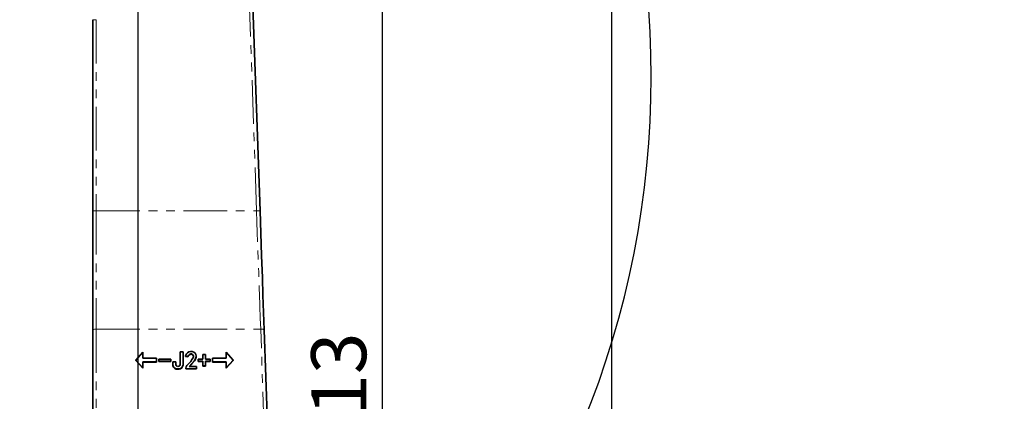
# Model space of a CAD drawing. Units: millimetres. Extents: x 5 to 1185, y 5 to 836.
# Drawn here: x 828 to 972, y 584 to 640 of the extents above; entities that cross this region are included whole.
import ezdxf

# ---------------------------------------------------------------- set-up
doc = ezdxf.new("R2010")
doc.units = ezdxf.units.MM
doc.linetypes.add('PHANTOM', pattern=[12.7, 6.35, -1.27, 1.27, -1.27, 1.27, -1.27])
doc.layers.add('10', color=7, linetype='Continuous')
doc.styles.add('SLDTEXTSTYLE1', font='TXT', dxfattribs={"width": 0.7})
doc.dimstyles.new('SLDDIMSTYLE0', dxfattribs={"dimtxt": 8, "dimasz": 8, "dimexe": 0, "dimexo": 0.0625, "dimgap": 2, "dimtad": 2, "dimdec": 3, "dimlfac": 10, "dimrnd": 1e-09, "dimzin": 12, "dimdsep": 46, "dimtxsty": 'SLDTEXTSTYLE1', "dimsah": 1, "dimcen": 0.09, "dimadec": 0, "dimazin": 3, "dimtfac": 1, "dimtdec": 3, "dimtmove": 0, "dimatfit": 0, "dimfxl": 0, "dimfrac": 2, "dimtolj": 1, "dimtzin": 12, "dimarcsym": 0})
doc.dimstyles.new('SLDDIMSTYLE1', dxfattribs={"dimtxt": 8, "dimasz": 8, "dimexe": 0, "dimexo": 0.0625, "dimgap": 2, "dimtad": 2, "dimdec": 3, "dimlfac": 10, "dimrnd": 1e-09, "dimzin": 12, "dimdsep": 46, "dimtxsty": 'SLDTEXTSTYLE1', "dimsah": 1, "dimcen": 0.09, "dimadec": 0, "dimazin": 3, "dimtfac": 1, "dimtdec": 3, "dimtofl": 0, "dimtmove": 0, "dimatfit": 3, "dimfxl": 0, "dimfrac": 2, "dimtolj": 1, "dimtzin": 12, "dimarcsym": 0})

# ---------------------------------------------------------------- blocks, each defined once
blk = doc.blocks.new('_D')
at = {"layer": '10'}
for p, q in [((819.53, 725.51), (804.14, 725.51)), ((819.53, 565.91), (819.53, 726.51)), ((819.53, 725.51), (845.53, 725.51)), ((845.53, 571.34), (845.53, 726.51)), ((845.53, 725.51), (860.91, 725.51))]:
    blk.add_line(p, q, dxfattribs=at)
for points in [[(819.53, 725.51), (811.53, 726.74), (811.53, 724.28)], [(845.53, 725.51), (853.53, 724.28), (853.53, 726.74)]]:
    blk.add_solid(points, dxfattribs=at)
at = {"layer": '10', "insert": (825.54, 735.82), "char_height": 8, "attachment_point": 1, "style": 'SLDTEXTSTYLE1'}
blk.add_mtext('260', dxfattribs=at)
blk = doc.blocks.new('_D_6')
at = {"layer": '10'}
for p, q in [((914.43, 669.98), (914.43, 437.68)), ((819.53, 489.68), (819.53, 437.68)), ((914.43, 438.68), (819.53, 438.68))]:
    blk.add_line(p, q, dxfattribs=at)
for points in [[(819.53, 438.68), (827.53, 437.45), (827.53, 439.91)], [(914.43, 438.68), (906.43, 439.91), (906.43, 437.45)]]:
    blk.add_solid(points, dxfattribs=at)
at = {"layer": '10', "insert": (859.99, 449), "char_height": 8, "attachment_point": 1, "style": 'SLDTEXTSTYLE1'}
blk.add_mtext('949', dxfattribs=at)
blk = doc.blocks.new('_D_7')
at = {"layer": '10'}
for p, q in [((914.43, 669.98), (880.03, 669.98)), ((881.03, 669.98), (881.03, 488.68)), ((846.53, 488.68), (882.03, 488.68))]:
    blk.add_line(p, q, dxfattribs=at)
for points in [[(881.03, 669.98), (879.8, 661.98), (882.26, 661.98)], [(881.03, 488.68), (882.26, 496.68), (879.8, 496.68)]]:
    blk.add_solid(points, dxfattribs=at)
at = {"layer": '10', "insert": (870.71, 570.02), "char_height": 8, "attachment_point": 1, "rotation": 90, "style": 'SLDTEXTSTYLE1'}
blk.add_mtext('1813', dxfattribs=at)
blk = doc.blocks.new('_D_10')
at = {"layer": '10'}
for p, q in [((994.73, 699.18), (707.85, 699.18)), ((708.85, 699.18), (708.85, 402.98)), ((993.48, 402.98), (707.85, 402.98))]:
    blk.add_line(p, q, dxfattribs=at)
for points in [[(708.85, 699.18), (707.62, 691.18), (710.08, 691.18)], [(708.85, 402.98), (710.08, 410.98), (707.62, 410.98)]]:
    blk.add_solid(points, dxfattribs=at)
at = {"layer": '10', "insert": (698.54, 541.77), "char_height": 8, "attachment_point": 1, "rotation": 90, "style": 'SLDTEXTSTYLE1'}
blk.add_mtext('2962', dxfattribs=at)
blk = doc.blocks.new('_D_14')
at = {"layer": '10'}
for p, q in [((828.28, 678.23), (731.11, 678.23)), ((732.11, 678.23), (732.11, 553.23)), ((827.42, 553.23), (731.11, 553.23))]:
    blk.add_line(p, q, dxfattribs=at)
for points in [[(732.11, 678.23), (730.88, 670.23), (733.35, 670.23)], [(732.11, 553.23), (733.35, 561.23), (730.88, 561.23)]]:
    blk.add_solid(points, dxfattribs=at)
at = {"layer": '10', "insert": (721.8, 606.42), "char_height": 8, "attachment_point": 1, "rotation": 90, "style": 'SLDTEXTSTYLE1'}
blk.add_mtext('1250', dxfattribs=at)

msp = doc.modelspace()

# ---------------------------------------------------------------- linework, layer by layer
at = {"color": 8, "linetype": 'PHANTOM', "lineweight": 18}
for p, q in [((862.752284, 611.929613), (860.859878, 666.120987)), ((838.927816, 639.756744), (839.427815, 639.756744)), ((839.427815, 639.756744), (839.427815, 611.929613)), ((838.927816, 611.929613), (839.427815, 611.929613)), ((839.427815, 611.929613), (839.427815, 594.74067)), ((839.427815, 611.929613), (862.752284, 611.929613)), ((839.427815, 594.74067), (863.356285, 594.74067)), ((839.427815, 594.74067), (839.427815, 581.768464)), ((863.895653, 579.295199), (863.356285, 594.74067))]:
    msp.add_line(p, q, dxfattribs=at)
at = {"color": 7, "linetype": 'Continuous', "lineweight": 35}
for p, q in [((861.353911, 666.300612), (863.25198, 611.947053)), ((838.927816, 611.929613), (838.927816, 639.756744)), ((838.927816, 594.633239), (838.927816, 611.929613)), ((838.927816, 581.661033), (838.927816, 594.633239)), ((863.85598, 594.650679), (864.395349, 579.20522)), ((845.171387, 590.240436), (846.193697, 591.367894)), ((846.193697, 591.367894), (846.193697, 590.499025)), ((846.193697, 590.499025), (848.202576, 590.499025)), ((848.202576, 590.499025), (848.202576, 589.968615)), ((848.532878, 590.095001), (848.532878, 590.38692)), ((848.532878, 590.38692), (850.272645, 590.38692)), ((850.272645, 590.38692), (850.272645, 590.095001)), ((851.644205, 589.792507), (851.644205, 591.437703)), ((851.644205, 591.437703), (852.07793, 591.437703)), ((852.07793, 591.437703), (852.07793, 589.806264)), ((852.748819, 590.739649), (852.387653, 590.787774)), ((852.387653, 590.787774), (852.387653, 590.744799)), ((852.748819, 590.696674), (852.387653, 590.744799)), ((852.748819, 590.739649), (852.748819, 590.696674)), ((853.966187, 590.791815), (853.966187, 590.83479)), ((854.250877, 590.095001), (854.250877, 590.38692)), ((854.250877, 590.38692), (854.953714, 590.38692)), ((854.953714, 590.38692), (854.953714, 591.073339)), ((854.953714, 591.073339), (855.301882, 591.073339)), ((855.301882, 591.073339), (855.301882, 590.38692)), ((855.301882, 590.38692), (856.004719, 590.38692)), ((856.004719, 590.38692), (856.004719, 590.095001)), ((856.314446, 589.968615), (856.314446, 590.499025)), ((856.314446, 590.499025), (858.323325, 590.499025)), ((858.323325, 591.367894), (859.331556, 590.226679)), ((858.323325, 590.499025), (858.323325, 591.367894)), ((846.193697, 589.127772), (845.171387, 590.240436)), ((845.171387, 590.240436), (845.171387, 590.197461)), ((846.193697, 589.084797), (845.171387, 590.197461)), ((848.202576, 589.968615), (846.193697, 589.968615)), ((846.193697, 589.968615), (846.193697, 589.127772)), ((848.202576, 589.92564), (846.193697, 589.92564)), ((846.193697, 589.127772), (846.193697, 589.084797)), ((848.202576, 589.968615), (848.202576, 589.92564)), ((850.272645, 590.095001), (848.532878, 590.095001)), ((848.532878, 590.095001), (848.532878, 590.052026)), ((850.272645, 590.052026), (848.532878, 590.052026)), ((850.272645, 590.095001), (850.272645, 590.052026)), ((850.553669, 589.778238), (850.553669, 589.966493)), ((850.553669, 589.966493), (850.987394, 589.966493)), ((850.553669, 589.778238), (850.553669, 589.735263)), ((850.987394, 589.966493), (850.987394, 589.736455)), ((852.07793, 589.806264), (852.07793, 589.763289)), ((852.44505, 588.98763), (852.44505, 589.079647)), ((853.998549, 588.98763), (852.44505, 588.98763)), ((852.44505, 588.98763), (852.44505, 588.944655)), ((852.96541, 589.307576), (853.998549, 589.307576)), ((853.998549, 589.307576), (853.998549, 588.98763)), ((853.998549, 588.98763), (853.998549, 588.944655)), ((854.953714, 590.095001), (854.250877, 590.095001)), ((854.250877, 590.095001), (854.250877, 590.052026)), ((854.953714, 590.052026), (854.250877, 590.052026)), ((854.953714, 589.408057), (854.953714, 590.095001)), ((855.301882, 589.408057), (854.953714, 589.408057)), ((854.953714, 589.408057), (854.953714, 589.365082)), ((855.301882, 589.365082), (854.953714, 589.365082)), ((856.004719, 590.095001), (855.301882, 590.095001)), ((855.301882, 590.095001), (855.301882, 589.408057)), ((856.004719, 590.052026), (855.301882, 590.052026)), ((855.301882, 589.408057), (855.301882, 589.365082)), ((856.004719, 590.095001), (856.004719, 590.052026)), ((858.323325, 589.968615), (856.314446, 589.968615)), ((856.314446, 589.968615), (856.314446, 589.92564)), ((858.323325, 589.92564), (856.314446, 589.92564)), ((859.331556, 590.226679), (858.323325, 589.127772)), ((859.331556, 590.183716), (858.323325, 589.084797)), ((858.323325, 589.127772), (858.323325, 589.968615)), ((858.323325, 589.127772), (858.323325, 589.084797)), ((859.331556, 590.226679), (859.331556, 590.183716)), ((851.291163, 588.945859), (851.291163, 588.902884)), ((853.998549, 588.944655), (852.44505, 588.944655))]:
    msp.add_line(p, q, dxfattribs=at)
at = {"color": 8, "linetype": 'PHANTOM', "lineweight": 18, "flags": 128}
for points in [[(863.25198, 611.947053), (863.242377, 611.946719), (863.213943, 611.94573), (863.167764, 611.94412), (863.10562, 611.941951), (863.029899, 611.939304), (862.943508, 611.936288), (862.84977, 611.93301), (862.752284, 611.929613)], [(863.356285, 594.74067), (863.299422, 596.358769), (863.239439, 598.065656), (863.176335, 599.861532), (863.154383, 600.486296), (863.132076, 601.121157), (863.109417, 601.766079), (863.086404, 602.421062), (863.063036, 603.086107), (863.045804, 603.576475), (863.030379, 604.015332), (862.994997, 605.021875), (862.955229, 606.153315), (862.911074, 607.409828), (862.862532, 608.7915), (862.8096, 610.298198), (862.752284, 611.929613)], [(838.927816, 594.633239), (838.937423, 594.654196), (838.965875, 594.674342), (839.01208, 594.692915), (839.074261, 594.709199), (839.150029, 594.722562), (839.236474, 594.732492), (839.330269, 594.738596), (839.427815, 594.74067)], [(863.85598, 594.650679), (863.845743, 594.671183), (863.816874, 594.690245), (863.770474, 594.707137), (863.708307, 594.721203), (863.63274, 594.731932), (863.54665, 594.738906), (863.453315, 594.74185), (863.356285, 594.74067)]]:
    msp.add_lwpolyline(points, dxfattribs=at)
at = {"color": 7, "linetype": 'Continuous', "lineweight": 35, "flags": 128}
for points in [[(863.25198, 611.947053), (863.365467, 608.697157), (863.478927, 605.448096), (863.592078, 602.20788), (863.680585, 599.673372), (863.768597, 597.153049), (863.85598, 594.650679)], [(852.387653, 590.787774), (852.459519, 590.977161), (852.556495, 591.155415), (852.690683, 591.308432), (852.89882, 591.430514), (853.136517, 591.479485)], [(852.44505, 589.079647), (852.497183, 589.276486), (852.617244, 589.44295), (852.766003, 589.58674), (852.906097, 589.738613), (853.040023, 589.895719), (853.169914, 590.056019), (853.354038, 590.304332), (853.506245, 590.571945), (853.552555, 590.71831), (853.557162, 590.870886), (853.497361, 591.011398), (853.380401, 591.112357), (853.281896, 591.145807), (853.177534, 591.144233), (852.984546, 591.068595), (852.839433, 590.923553), (852.748819, 590.739649)], [(853.555323, 590.767031), (853.557162, 590.827911), (853.497361, 590.968435), (853.380401, 591.069382), (853.281896, 591.102832), (853.177534, 591.101258), (852.984546, 591.025632), (852.839433, 590.880578), (852.748819, 590.696674)], [(853.136517, 591.479485), (853.394209, 591.474121), (853.636284, 591.389757), (853.831618, 591.227131), (853.925578, 591.062181), (853.964709, 590.877419), (853.95494, 590.688687), (853.859325, 590.421503), (853.711779, 590.177136), (853.352822, 589.73084), (852.96541, 589.307576)], [(853.962509, 590.791994), (853.95494, 590.645712), (853.859325, 590.37854), (853.711779, 590.134161), (853.352822, 589.687877), (853.00474, 589.307576)], [(851.291163, 588.945859), (851.05523, 588.977807), (850.841953, 589.080601), (850.678284, 589.24877), (850.57909, 589.504712), (850.553669, 589.778238)], [(851.291163, 588.902884), (851.05523, 588.934832), (850.841953, 589.037638), (850.678284, 589.205807), (850.57909, 589.461737), (850.553669, 589.735263)], [(850.987394, 589.736455), (850.997059, 589.592605), (851.038198, 589.454704), (851.138084, 589.350694), (851.277085, 589.307576)], [(851.277085, 589.307576), (851.451777, 589.338165), (851.52718, 589.384334), (851.582868, 589.451974), (851.632945, 589.618533), (851.644205, 589.792507)], [(852.07793, 589.806264), (852.058803, 589.561289), (851.987027, 589.32628), (851.83986, 589.128547), (851.676045, 589.02139), (851.488002, 588.962834), (851.291163, 588.945859)], [(852.07793, 589.763289), (852.058803, 589.518314), (851.987027, 589.283305), (851.83986, 589.085572), (851.676045, 588.978415), (851.488002, 588.919859), (851.291163, 588.902884)]]:
    msp.add_lwpolyline(points, dxfattribs=at)
at = {"layer": '10', "color": 7, "linetype": 'Continuous', "lineweight": 25}
for centre, radius, start, end in [((994.730467, 574.163793), 125.019793, 17.06749409, 129.96499758), ((787.679633, 631.368197), 132.5, 331.96099522, 16.9440009)]:
    msp.add_arc(centre, radius, start, end, dxfattribs=at)

# ---------------------------------------------------------------- dimensions: what is measured, and where the dimension line sits
at = {"layer": '10'}
for base, p1, p2, dimstyle, picture, middle in [((845.527815, 725.511597), (819.527815, 565.91321), (845.527815, 571.33714), 'SLDDIMSTYLE0', '_D', (832.527815, 725.511597)), ((819.527815, 438.683086), (914.427815, 669.983587), (819.527815, 489.683587), 'SLDDIMSTYLE1', '_D_6', (866.977815, 438.683086))]:
    dim = msp.add_linear_dim(base=base, p1=p1, p2=p2, dimstyle=dimstyle, dxfattribs=at)
    dim.commit()
    dim.dimension.update_dxf_attribs({"geometry": picture, "text_midpoint": middle, "dimtype": 160})
for base, p1, p2, picture, middle in [((708.848073, 402.983587), (994.730467, 699.183587), (993.476256, 402.983587), '_D_10', (708.848073, 551.083587)), ((732.114697, 553.233587), (828.278101, 678.233596), (827.424262, 553.233587), '_D_14', (732.114697, 615.733591)), ((881.026096, 488.683587), (914.427815, 669.983587), (846.527815, 488.683587), '_D_7', (881.026096, 579.333587))]:
    dim = msp.add_linear_dim(base=base, p1=p1, p2=p2, angle=90, dimstyle='SLDDIMSTYLE1', dxfattribs=at)
    dim.commit()
    dim.dimension.update_dxf_attribs({"geometry": picture, "text_midpoint": middle, "dimtype": 160})

doc.saveas('drawing.dxf')
